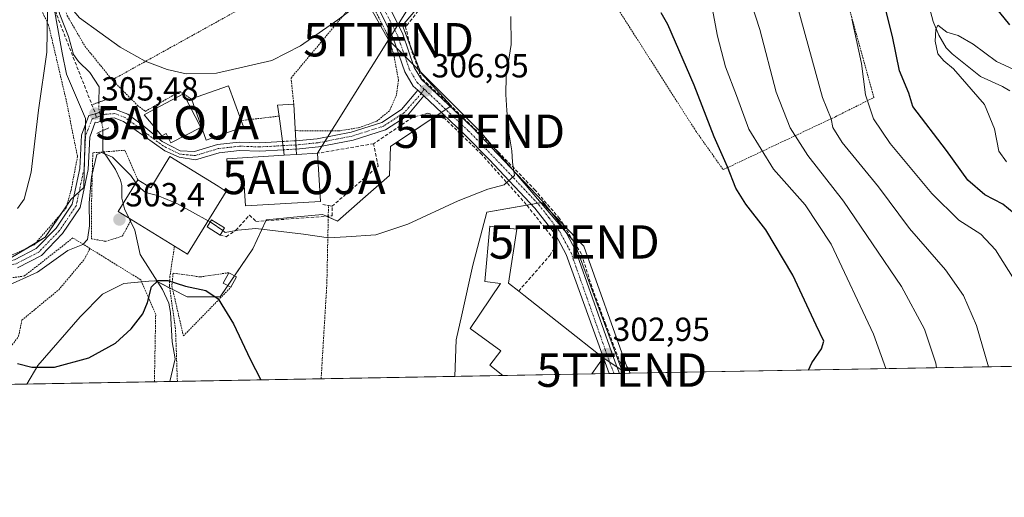
# Model space of a CAD drawing. Units: metres. Extents: x 620156 to 623583, y 4782703 to 4785077.
# Drawn here: x 622090 to 622385, y 4782703 to 4782846 of the extents above; entities that cross this region are included whole.
import ezdxf
from ezdxf.enums import TextEntityAlignment as Align

# ---------------------------------------------------------------- set-up
doc = ezdxf.new("R2010")
doc.units = ezdxf.units.M
doc.header["$MEASUREMENT"] = 0
for name, pattern in [('TRAZO_Y_PUNTO', [1, 0.5, -0.25, 0, -0.25]), ('TRAZOS', [0.75, 0.5, -0.25]), ('TRAZOS2', [0.375, 0.25, -0.125]), ('TRAZOSX2', [1.5, 1, -0.5])]:
    doc.linetypes.add(name, pattern=pattern)
doc.layers.get('0').update_dxf_attribs({"lineweight": 5})
for name, color, linetype, lineweight in [('Alambrada', 19, 'TRAZOS', 0), ('Alojamiento puntual', 7, 'Continuous', 0), ('Carretera de calzada única', 19, 'Continuous', 13), ('Carretera de calzada única Cxs', 19, 'Continuous', 13), ('Carretera de calzada única eje', 19, 'TRAZO_Y_PUNTO', 0), ('Carátula', 7, 'Continuous', 5), ('Comarca CxS', 133, 'Continuous', 0), ('Comunidad Autónoma CxS', 142, 'Continuous', 0), ('Corriente natural lineal', 142, 'Continuous', 13), ('Corriente natural lineal oculto', 19, 'TRAZO_Y_PUNTO', 13), ('Curva de nivel maestra', 36, 'Continuous', 30), ('Curva de nivel normal', 36, 'Continuous', 0), ('Edificación', 1, 'Continuous', 13), ('Edificación Cxs', 1, 'Continuous', 13), ('Edificación ligera', 1, 'Continuous', 0), ('Edificación ligera Cxs', 1, 'Continuous', 0), ('Municipio CxS', 142, 'Continuous', 0), ('Muro lineal', 1, 'TRAZOSX2', 13), ('Núcleo urbano', 19, 'Continuous', 0), ('Núcleo urbano CxS', 19, 'Continuous', 0), ('Obra de contención lineal', 1, 'TRAZOSX2', 13), ('Pasarela Cxs', 142, 'Continuous', 13), ('Pasarela superficial', 5, 'Continuous', 13), ('Pista pavimentada', 135, 'Continuous', 13), ('Pista pavimentada Cxs', 135, 'Continuous', 0), ('Pista pavimentada eje', 135, 'TRAZO_Y_PUNTO', 0), ('Pista pavimentada oculto', 7, 'TRAZO_Y_PUNTO', 0), ('Pista pavimentada oculto Cxs', 135, 'TRAZO_Y_PUNTO', 0), ('Prado', 92, 'Continuous', 0), ('Prado CxS', 92, 'Continuous', 0), ('Provincia CxS', 1, 'Continuous', 0), ('Puente lineal', 2, 'TRAZOS2', 0), ('Punto de cota en terreno', 7, 'Continuous', 0), ('Rótulo de punto de cota en terreno', 19, 'Continuous', 0), ('Senda', 19, 'TRAZOSX2', 0), ('Tendido', 6, 'Continuous', 0), ('Torre de tendido puntual', 7, 'Continuous', 0)]:
    doc.layers.add(name, color=color, linetype=linetype, lineweight=lineweight)
doc.styles.add('Arial', font='txt', dxfattribs={"height": 0.2})

# ---------------------------------------------------------------- blocks, each defined once
blk = doc.blocks.new('*U151')
at = {"layer": 'Prado CxS', "color": 92, "linetype": 'Continuous', "lineweight": 0}
for points in [[(622415.31, 4782742.27, 276.21), (622272.75, 4782739.71, 302.93), (622272.36, 4782740.73, 302.98), (622272.13, 4782741.2, 303.01), (622271.82, 4782741.62, 303.04), (622271.78, 4782741.66, 303.04), (622258.88, 4782777.78, 304.31), (622249.78, 4782787.29, 304.56), (622246.29, 4782790.94, 304.62), (622229.7, 4782788.01, 304.58), (622225.53, 4782772.09, 303.88), (622222.26, 4782757.25, 302.71), (622220.6, 4782749.73, 302.36), (622220.14, 4782738.77, 300.7), (622091.76, 4782736.47, 298.9), (622095.07, 4782741.99, 300.05), (622107.78, 4782756.59, 302.04), (622114.48, 4782763.47, 302.27), (622120.84, 4782766.66, 301.54), (622128.34, 4782767.3, 300.34), (622130.2, 4782767.46, 300.01), (622130.25, 4782767.47, 300), (622130.3, 4782767.47, 299.99), (622131.05, 4782767.09, 299.79), (622139.87, 4782762.61, 298.65), (622149.73, 4782762.61, 300.02), (622159.58, 4782777.02, 304.11), (622163.51, 4782785.47, 305.54), (622163.64, 4782785.74, 305.6), (622171.73, 4782786.51, 305.81), (622180.48, 4782787.34, 306.32), (622180.96, 4782787.13, 306.28), (622184.97, 4782785.35, 305.52), (622192.57, 4782792.02, 305.89), (622200.51, 4782799, 306.26), (622200.89, 4782807.71, 306.76), (622219.05, 4782819.95, 306.02), (622209.97, 4782829.84, 306.94), (622204.42, 4782844.01, 308.36), (622215.59, 4782857.24, 307.91)], [(622079.53, 4782864.78, 317.18), (622091.99, 4782861.85, 312.84), (622098.12, 4782860.41, 311.5), (622099.01, 4782855.09, 310.38), (622100.69, 4782845.16, 308.77), (622102.43, 4782835.85, 307.86), (622103.64, 4782829.36, 307.28), (622109.43, 4782816.14, 305.68), (622108.84, 4782795.43, 305.64), (622105.03, 4782791.81, 306.71), (622097.3, 4782780.48, 307.4), (622086.99, 4782774.29, 307.51)]]:
    blk.add_polyline3d(points, dxfattribs=at)
blk = doc.blocks.new('*U174')
at = {"layer": 'Curva de nivel normal', "color": 36, "linetype": 'Continuous', "lineweight": 0}
blk.add_polyline3d([(622385.56, 4782803.1, 270), (622383.33, 4782806.36, 270), (622382, 4782812.97, 270), (622379.01, 4782820.31, 270), (622369.75, 4782830.99, 270), (622366.78, 4782833.45, 270), (622365.03, 4782835.55, 270), (622364.26, 4782839.32, 270), (622364.42, 4782842.85, 270), (622365.06, 4782844.15, 270), (622367.75, 4782842.05, 270), (622371.11, 4782841.04, 270), (622375.59, 4782838.43, 270), (622382.57, 4782833.17, 270), (622390.2, 4782829.68, 270)], dxfattribs=at)
blk = doc.blocks.new('*U178')
at = {"layer": 'Curva de nivel normal', "color": 36, "linetype": 'Continuous', "lineweight": 0}
blk.add_polyline3d([(622308.04, 4782854.04, 290), (622311.64, 4782842.79, 290), (622316.55, 4782824.04, 290), (622320.68, 4782813.35, 290), (622326.01, 4782805.02, 290), (622336.74, 4782791.35, 290), (622354.12, 4782765.68, 290), (622360.99, 4782752.91, 290), (622364.37, 4782742.7, 290), (622364.62, 4782741.36, 290)], dxfattribs=at)
blk = doc.blocks.new('*U227')
at = {"layer": 'Curva de nivel maestra', "color": 36, "linetype": 'Continuous', "lineweight": 30}
for points in [[(622326.22, 4782740.67, 300), (622327.18, 4782742.8, 300), (622330.1, 4782747.02, 300), (622330.84, 4782749.35, 300), (622328.56, 4782754.12, 300), (622321.54, 4782769.15, 300), (622313.42, 4782782.7, 300), (622307.38, 4782790.42, 300), (622304.44, 4782795.2, 300), (622301.92, 4782801.58, 300), (622297.9, 4782810.61, 300), (622291.95, 4782826.06, 300), (622284.01, 4782844.29, 300), (622282.01, 4782847.79, 300)], [(622089.01, 4782742.65, 300), (622093.27, 4782741.49, 300), (622100.04, 4782741.57, 300), (622110.37, 4782744.32, 300), (622118.37, 4782748.72, 300), (622123.04, 4782753.03, 300), (622126.54, 4782757.58, 300), (622128.02, 4782760.96, 300), (622129.2, 4782765.59, 300), (622131.14, 4782767.53, 300), (622134.1, 4782767.52, 300), (622139.34, 4782765.84, 300), (622145.48, 4782764.5, 300), (622149.14, 4782761.99, 300), (622153.8, 4782754.54, 300), (622158.73, 4782743.9, 300), (622162.01, 4782737.73, 300)]]:
    blk.add_polyline3d(points, dxfattribs=at)
blk = doc.blocks.new('5PATER')
at = {"layer": 'Carátula', "linetype": 'Continuous', "lineweight": 5}
h = blk.add_hatch(color=250, dxfattribs=at)
edge = h.paths.add_edge_path()
edge.add_ellipse((0, 0.01), major_axis=(-1.33, -1.34), ratio=0.999422, start_angle=0, end_angle=360)
blk = doc.blocks.new('*U238')
at = {"layer": 'Alambrada', "color": 19, "linetype": 'TRAZOS', "lineweight": 0}
for points in [[(622078.47, 4782736.23, 301.73), (622089.33, 4782750.8, 301), (622090.29, 4782755.61, 301.14), (622101.35, 4782764.75, 304.3), (622109.05, 4782773.89, 304.4), (622110.72, 4782777.13, 304.68)], [(622003.72, 4782753.2, 299.7), (622008.05, 4782747.43, 298.78), (622015.63, 4782735.1, 298.68)]]:
    blk.add_polyline3d(points, dxfattribs=at)
blk = doc.blocks.new('5TTEND')
blk.add_text('5TTEND', height=10).set_placement((0, 0), align=Align.MIDDLE_CENTER)
blk = doc.blocks.new('5ALOJA')
blk.add_text('5ALOJA', height=10).set_placement((0, 0), align=Align.MIDDLE_CENTER)

msp = doc.modelspace()

# ---------------------------------------------------------------- linework, layer by layer
at = {"layer": 'Alambrada', "color": 19, "linetype": 'TRAZOS', "lineweight": 0}
for points in [[(622226.74, 4782917.37, 315.51), (622246.27, 4782884.93, 304.35), (622261.18, 4782861.36, 302.5), (622292.45, 4782812.31, 302.66), (622300.63, 4782800.77, 302.78), (622334.29, 4782816.64, 286.44), (622345.84, 4782822.41, 281.69), (622336.69, 4782855.6, 280.08), (622324.19, 4782878.69, 282.35), (622308.79, 4782895.04, 284.62)], [(622130.82, 4782894.89, 319.8), (622133.74, 4782890.7, 322.19), (622141.91, 4782876.27, 314.66), (622120.75, 4782865.21, 314.45), (622107.77, 4782860.88, 312.95), (622099.11, 4782861.36, 312.56), (622103.92, 4782846.93, 309.6), (622109.21, 4782837.79, 310.12), (622117.39, 4782827.69, 307.62)], [(622079.96, 4782867.72, 319.14), (622093.03, 4782855.2, 312.16), (622098.32, 4782844.14, 310.62), (622103.61, 4782821.53, 308.1), (622106.98, 4782804.7, 306.55), (622105.06, 4782794.6, 307.33), (622103.61, 4782789.31, 307.03), (622093.99, 4782778.24, 308.26), (622086.78, 4782774.88, 308.08), (622079.09, 4782773.43, 308.22)], [(622184.24, 4782866.17, 312.38), (622157.31, 4782849.82, 312.72), (622117.39, 4782827.69, 307.62)], [(622184.24, 4782866.17, 312.38), (622189.76, 4782859.25, 311.18), (622193.78, 4782853.43, 310.56), (622196.53, 4782848.03, 309.73), (622199.81, 4782841.47, 309.62), (622201.29, 4782837.13, 308.93), (622201.94, 4782834.73, 308.98), (622203.27, 4782827.59, 309.03), (622202.64, 4782823.21, 308.68), (622200.55, 4782818.4, 307.51), (622196.74, 4782815.33, 308.01), (622191.66, 4782813.42, 308.13), (622185.31, 4782812.37, 308.6), (622172.28, 4782812.47, 314.5)], [(622171.85, 4782820.41, 309.16), (622171.02, 4782828.24, 309.45), (622188.38, 4782848.98, 310.09), (622193.78, 4782853.43, 310.56)], [(622117.39, 4782827.69, 307.62), (622125.01, 4782820.05, 307.41), (622127.32, 4782818.26, 309.63), (622137.64, 4782824.19, 314.13), (622141.21, 4782821.96, 310.1)], [(622167.44, 4782816.82, 309.76), (622156.07, 4782815.5, 310.15)], [(622125.07, 4782797.71, 306.78), (622121.2, 4782806.59, 305.89), (622111.58, 4782805.82, 305.65), (622111.2, 4782790.81, 304.84), (622111.2, 4782780.04, 304.44), (622115.43, 4782779.27, 303.59), (622120.43, 4782780.81, 303.2), (622123.12, 4782785.81, 307.27)], [(622180.05, 4782738.05, 300.56), (622181.78, 4782766.69, 303.8), (622182.26, 4782790.01, 307.09)], [(622110.72, 4782777.13, 304.68), (622105.6, 4782780.29, 305.64), (622091.05, 4782768.88, 305.74), (622074.68, 4782766.6, 306.53), (622053.32, 4782767.71, 307.17), (622022.78, 4782771.56, 304.89), (622009.03, 4782772.55, 310.4), (622003.53, 4782769.83, 311.51), (621981.11, 4782772.44, 304.87), (621977.27, 4782768.59, 306.98), (621994.58, 4782763.78, 302.26), (622003.72, 4782753.2, 299.7)], [(622130.05, 4782737.16, 297.3), (622130.44, 4782757.31, 299.34), (622125.94, 4782767.74, 301.11), (622110.72, 4782777.13, 304.68)], [(622136.06, 4782777.84, 307.23), (622134.71, 4782768.8, 300.8), (622134.54, 4782766.13, 299.26), (622136.4, 4782752.6, 303.47), (622136.94, 4782737.28, 303.25)], [(622152.39, 4782769.87, 302.38), (622143.76, 4782768.6, 302.2), (622135.67, 4782769.75, 301.74), (622135.29, 4782765.9, 299.37), (622138.75, 4782750.9, 304.08), (622152.99, 4782765.52, 301.63)]]:
    msp.add_polyline3d(points, dxfattribs=at)
at = {"layer": 'Carretera de calzada única', "color": 19, "linetype": 'Continuous', "lineweight": 13}
for points in [[(622209.03, 4782824.58, 307.1), (622207.68, 4782825.84, 307.25), (622205.13, 4782830.13, 307.88), (622201.64, 4782840.17, 308.65), (622197.42, 4782848.8, 309.45), (622193.83, 4782854.95, 310.01), (622190.9, 4782859.01, 310.51), (622185.31, 4782866.29, 311.62), (622182.67, 4782870.45, 312.18), (622178.01, 4782879.94, 313.28), (622173.28, 4782894.18, 315.42), (622170.05, 4782901.99, 316.5)], [(622175.3, 4782897.48, 315.5), (622176.21, 4782895.27, 315.13), (622180.91, 4782881.12, 313.13), (622185.39, 4782871.98, 312.04), (622187.87, 4782868.09, 311.44), (622193.4, 4782860.87, 310.39), (622196.44, 4782856.66, 309.71), (622200.17, 4782850.27, 309.14), (622204.53, 4782841.38, 308.23), (622207.97, 4782831.45, 307.44), (622210.14, 4782827.82, 306.9), (622216.47, 4782821.9, 306.23), (622225.38, 4782813.47, 305.59), (622246.55, 4782791.25, 304.63), (622252.93, 4782783.03, 304.34), (622256.38, 4782776.62, 304.25), (622268.25, 4782743.02, 302.96), (622269.56, 4782739.66, 302.9)], [(622209.03, 4782824.58, 307.1), (622210.08, 4782823.6, 307.04), (622210.86, 4782822.87, 306.98)], [(622266.43, 4782739.6, 302.8), (622265.6, 4782741.85, 302.85), (622253.52, 4782775.36, 304.11), (622250.31, 4782781.33, 304.4), (622244.17, 4782789.22, 304.64), (622230.46, 4782803.82, 305.4), (622223.19, 4782811.24, 305.87), (622214.33, 4782819.63, 306.57), (622210.86, 4782822.87, 306.98)], [(622269.56, 4782739.66, 302.9), (622266.43, 4782739.6, 302.8)]]:
    msp.add_polyline3d(points, dxfattribs=at)
at = {"layer": 'Carretera de calzada única Cxs', "color": 19, "linetype": 'Continuous', "lineweight": 13}
msp.add_polyline3d([(622200.17, 4782850.27, 309.14), (622204.53, 4782841.38, 308.23), (622207.97, 4782831.45, 307.44), (622210.14, 4782827.82, 306.9), (622216.47, 4782821.9, 306.23), (622225.38, 4782813.47, 305.59), (622246.55, 4782791.25, 304.63), (622252.93, 4782783.03, 304.34), (622256.38, 4782776.62, 304.25), (622268.25, 4782743.02, 302.96), (622269.56, 4782739.66, 302.9), (622266.43, 4782739.6, 302.8), (622265.6, 4782741.85, 302.85), (622253.52, 4782775.36, 304.11), (622250.31, 4782781.33, 304.4), (622244.17, 4782789.22, 304.64), (622230.46, 4782803.82, 305.4), (622223.19, 4782811.24, 305.87), (622214.33, 4782819.63, 306.57), (622210.86, 4782822.87, 306.98), (622210.08, 4782823.6, 307.04), (622209.03, 4782824.58, 307.1), (622207.68, 4782825.84, 307.25), (622205.13, 4782830.13, 307.88), (622201.64, 4782840.17, 308.65), (622197.42, 4782848.8, 309.45)], dxfattribs=at)
at = {"layer": 'Carretera de calzada única eje', "color": 19, "linetype": 'TRAZO_Y_PUNTO', "lineweight": 0}
for points in [[(622173.5, 4782897.72, 315.75), (622173.72, 4782897.2, 315.67), (622179.46, 4782880.53, 313.2), (622184.03, 4782871.21, 312.09), (622186.59, 4782867.19, 311.51), (622195.13, 4782855.8, 309.86), (622197, 4782852.61, 309.56), (622203.08, 4782840.77, 308.45), (622206.55, 4782830.79, 307.71), (622208.91, 4782826.83, 307.1), (622210.95, 4782824.92, 306.92)], [(622210.95, 4782824.92, 306.92), (622211.41, 4782824.48, 306.91), (622212.23, 4782823.72, 306.83), (622215.4, 4782820.76, 306.42), (622219.83, 4782816.57, 306.01), (622224.28, 4782812.35, 305.75), (622227.92, 4782808.64, 305.57), (622238.5, 4782797.53, 304.92), (622245.36, 4782790.23, 304.62), (622248.43, 4782786.29, 304.58), (622251.62, 4782782.18, 304.27), (622253.34, 4782778.97, 304.31), (622254.95, 4782775.99, 304.17), (622266.78, 4782742.48, 302.89), (622267.24, 4782741.3, 302.87), (622267.87, 4782739.66, 302.85), (622267.89, 4782739.63, 302.85)]]:
    msp.add_polyline3d(points, dxfattribs=at)
at = {"layer": 'Comarca CxS', "color": 133, "linetype": 'Continuous', "lineweight": 0}
msp.add_polyline3d([(623583.12, 4782763.2, 317.87), (620197.14, 4782702.51, 563.73), (620156.22, 4785016.14, 690.7), (623541.08, 4785076.81, 358.78), (623583.12, 4782763.2, 317.87)], close=True, dxfattribs=at)
msp.add_polyline3d([(623583.12, 4782763.2, 317.87), (620197.14, 4782702.51, 563.73), (620156.22, 4785016.14, 690.7), (623541.08, 4785076.81, 358.78), (623583.12, 4782763.2, 317.87)], close=True, dxfattribs=at)
at = {"layer": 'Comunidad Autónoma CxS', "color": 142, "linetype": 'Continuous', "lineweight": 0}
msp.add_polyline3d([(623583.12, 4782763.2, 317.87), (620197.14, 4782702.51, 563.73), (620156.22, 4785016.14, 690.7), (623541.08, 4785076.81, 358.78), (623583.12, 4782763.2, 317.87)], close=True, dxfattribs=at)
msp.add_polyline3d([(623583.12, 4782763.2, 317.87), (620197.14, 4782702.51, 563.73), (620156.22, 4785016.14, 690.7), (623541.08, 4785076.81, 358.78), (623583.12, 4782763.2, 317.87)], close=True, dxfattribs=at)
at = {"layer": 'Corriente natural lineal', "color": 142, "linetype": 'Continuous', "lineweight": 13}
for points in [[(622059.89, 4782924.4, 321.94), (622067.68, 4782918.24, 320.89), (622071.77, 4782913.53, 320.23), (622072.42, 4782911.76, 319.83), (622072.74, 4782908.1, 319.18), (622078.18, 4782900.7, 318.37), (622079.97, 4782894.48, 316.96), (622085.7, 4782881.29, 315.32), (622088.75, 4782876.23, 314.46), (622091.94, 4782868.44, 313.25), (622096.32, 4782860.72, 311.46), (622097.7, 4782857.29, 310.65), (622100.25, 4782852.69, 309.75), (622101.66, 4782847.27, 308.45), (622104.32, 4782840.7, 308.15), (622105.81, 4782835.34, 307.32), (622107.25, 4782833.2, 307.15), (622110.7, 4782829.88, 305.87), (622113.47, 4782825.65, 305.65), (622113.43, 4782821.01, 305.59)], [(622358.37, 4782864.74, 272.33), (622363.58, 4782845.22, 270.51), (622365.33, 4782841.12, 269.96), (622367.53, 4782837.32, 269.47), (622369.28, 4782835.5, 269.45), (622377.81, 4782828.66, 268.86), (622384.39, 4782825.72, 268.56), (622386.63, 4782824.4, 268.08)], [(622114.6, 4782812.48, 305.3), (622114.61, 4782806.37, 305.04), (622118.4, 4782800.77, 304.62), (622119.86, 4782797.63, 304.18), (622120.25, 4782796.04, 304.08), (622120.3, 4782792.25, 303.85), (622121.13, 4782789.02, 303.62), (622124.16, 4782782.67, 302.96), (622125.78, 4782775.33, 301.77), (622132.52, 4782764.8, 299.24), (622134.39, 4782760.74, 298.32), (622134.91, 4782757.95, 297.82), (622135.33, 4782749.12, 296.86), (622136.23, 4782744, 295.86), (622134.71, 4782737.24, 295.67)]]:
    msp.add_polyline3d(points, dxfattribs=at)
at = {"layer": 'Corriente natural lineal oculto', "color": 19, "linetype": 'TRAZO_Y_PUNTO', "lineweight": 13}
msp.add_polyline3d([(622113.43, 4782821.01, 305.59), (622113.41, 4782819.08, 305.54), (622114.6, 4782812.93, 305.32), (622114.6, 4782812.48, 305.3)], dxfattribs=at)
at = {"layer": 'Curva de nivel maestra', "color": 36, "linetype": 'Continuous', "lineweight": 30}
msp.add_polyline3d([(622387.93, 4782787.67, 275), (622384.46, 4782790.42, 275), (622379.09, 4782793.22, 275), (622374, 4782797.63, 275), (622367.58, 4782806.49, 275), (622357.52, 4782819.67, 275), (622356.36, 4782823.7, 275), (622353.52, 4782830.42, 275), (622351.42, 4782840.69, 275), (622347.82, 4782855.08, 275), (622344.73, 4782874.34, 275), (622342.67, 4782884.56, 275), (622341.15, 4782888.71, 275), (622341.36, 4782890.42, 275), (622343.31, 4782890.8, 275), (622346.54, 4782888.58, 275), (622350.82, 4782885.38, 275), (622356.17, 4782879.54, 275), (622366.65, 4782869.43, 275), (622373.5, 4782861.41, 275), (622380.48, 4782851.6, 275), (622386.54, 4782844.17, 275)], dxfattribs=at)
at = {"layer": 'Curva de nivel normal', "color": 36, "linetype": 'Continuous', "lineweight": 0}
for points in [[(622196.73, 4782858.17, 310), (622195.05, 4782855.95, 310), (622192.38, 4782851.19, 310), (622185.05, 4782845.66, 310), (622173.84, 4782837.89, 310), (622165.22, 4782833.52, 310), (622148.72, 4782829.7, 310), (622139.58, 4782829.52, 310), (622133.85, 4782830.83, 310), (622127.29, 4782833.27, 310), (622119.82, 4782837.46, 310), (622107.56, 4782846.33, 310), (622103.06, 4782851.69, 310), (622101.04, 4782853.65, 310), (622099.14, 4782852.74, 310), (622098.02, 4782848.28, 310), (622097.76, 4782836.05, 310), (622095.33, 4782818.58, 310), (622093.08, 4782800.02, 310), (622090.97, 4782791.95, 310), (622089.02, 4782789.12, 310)], [(622236.91, 4782846.68, 305), (622237.04, 4782838.35, 305), (622235.56, 4782828.85, 305), (622235.42, 4782823.35, 305), (622235.72, 4782818.52, 305), (622236.32, 4782811.78, 305), (622237.27, 4782806.4, 305), (622237.43, 4782802.97, 305), (622238.04, 4782799.02, 305), (622234.97, 4782796.19, 305), (622230.08, 4782794.94, 305), (622221.13, 4782791.46, 305), (622206.01, 4782784.46, 305), (622196.43, 4782781.24, 305), (622187.61, 4782780.58, 305), (622182.31, 4782780.28, 305), (622174.74, 4782781.45, 305), (622160.49, 4782783.13, 305), (622155.06, 4782782.66, 305), (622151.3, 4782781.95, 305), (622150.55, 4782782.48, 305)], [(622349.38, 4782741.09, 295), (622345.74, 4782751.47, 295), (622332.97, 4782778.4, 295), (622325.21, 4782790.22, 295), (622315.68, 4782800.92, 295), (622308.34, 4782812.91, 295), (622304.64, 4782823.02, 295), (622301.29, 4782831.63, 295), (622298.93, 4782840.82, 295), (622297.28, 4782849.3, 295)], [(622380.16, 4782741.64, 285), (622376.65, 4782754.01, 285), (622372.69, 4782763, 285), (622367.31, 4782770.68, 285), (622356.48, 4782783.11, 285), (622347.2, 4782795.66, 285), (622336.36, 4782808.92, 285), (622333.48, 4782813.42, 285), (622333, 4782815.97, 285), (622330.41, 4782822.39, 285), (622322.98, 4782849.35, 285)], [(622388.36, 4782766.99, 280), (622382.35, 4782776.71, 280), (622377.94, 4782781.47, 280), (622371.3, 4782785.66, 280), (622363.18, 4782793.6, 280), (622350.68, 4782808.66, 280), (622345.76, 4782815.97, 280), (622343.28, 4782823.16, 280), (622342.12, 4782832.64, 280), (622339.21, 4782846.02, 280)], [(622124.52, 4782796.82, 305), (622122.98, 4782799.06, 305), (622117.46, 4782804.54, 305), (622114.17, 4782805.94, 305), (622112.78, 4782805.35, 305), (622111.16, 4782798.63, 305), (622110.44, 4782790.78, 305), (622110.63, 4782783.88, 305), (622110.02, 4782779.81, 305), (622108.54, 4782778.29, 305), (622104.04, 4782776.55, 305), (622094.98, 4782770.04, 305), (622085.32, 4782765.62, 305)], [(622146.19, 4782785.43, 305), (622136.78, 4782790.58, 305), (622130.99, 4782793.01, 305), (622127.36, 4782793.9, 305), (622125.19, 4782795.84, 305), (622124.52, 4782796.82, 305)], [(622146.82, 4782785.09, 305), (622146.19, 4782785.43, 305)], [(622150.55, 4782782.48, 305), (622147.07, 4782784.95, 305), (622146.82, 4782785.09, 305)]]:
    msp.add_polyline3d(points, dxfattribs=at)
at = {"layer": 'Edificación', "color": 1, "linetype": 'Continuous', "lineweight": 13}
for points in [[(622143.96, 4782813.41, 314.51), (622135.01, 4782808.82, 310.09), (622133.58, 4782811.61, 313.86), (622132.27, 4782810.91, 308.81), (622126.97, 4782817.17, 308.97), (622129.86, 4782818.85, 314.31), (622138.8, 4782823.46, 312.69), (622143.96, 4782813.41, 314.51)], [(622141.21, 4782821.96, 310.1), (622152.32, 4782825.94, 310.15), (622156.07, 4782815.5, 310.15)], [(622156.76, 4782813.6, 308.71), (622145.62, 4782809.61, 309.29), (622141.21, 4782821.96, 310.1)], [(622156.07, 4782815.5, 310.15), (622156.76, 4782813.6, 308.71)], [(622178.96, 4782805.68, 314.94), (622179.83, 4782791.27, 312.22), (622157.36, 4782789.91, 309.55), (622156.81, 4782798.97, 309.75), (622152.12, 4782798.69, 309.78), (622151.81, 4782804.03, 309.49), (622168.97, 4782805.07, 315.4)], [(622172.68, 4782805.3, 315.3), (622178.96, 4782805.68, 314.94)], [(622125.07, 4782797.71, 306.78), (622128.94, 4782795.33, 310.05), (622134.71, 4782804.73, 309.47), (622149.22, 4782795.8, 309.61)], [(622172.68, 4782805.3, 315.3), (622168.97, 4782805.07, 315.4)], [(622123.12, 4782785.81, 307.27), (622119.23, 4782788.21, 306.12), (622125.07, 4782797.71, 306.78)], [(622149.22, 4782795.8, 309.61), (622151.57, 4782794.17, 309.4), (622140.02, 4782775.41, 306), (622136.06, 4782777.84, 307.23)], [(622136.06, 4782777.84, 307.23), (622123.12, 4782785.81, 307.27)], [(622234.57, 4782739.03, 309.15), (622230.64, 4782742.09, 309.09), (622233.94, 4782746.43, 311.4), (622224.8, 4782753.09, 307.72), (622233.8, 4782766.63, 310.12), (622229.12, 4782767.24, 307.53), (622230.66, 4782783.84, 306.64), (622238.76, 4782782.89, 308.23), (622236.28, 4782766.75, 309.45), (622239.31, 4782764.35, 309.12)], [(622239.31, 4782764.35, 309.12), (622240.85, 4782763.14, 308.21), (622264.64, 4782744.38, 309.33), (622261.26, 4782739.51, 312.51), (622261.26, 4782739.51, 312.5)], [(622261.26, 4782739.51, 312.5), (622234.57, 4782739.03, 309.15)], [(622261.26, 4782739.51, 312.5), (622234.57, 4782739.03, 309.15)]]:
    msp.add_polyline3d(points, dxfattribs=at)
at = {"layer": 'Edificación Cxs', "color": 1, "linetype": 'Continuous', "lineweight": 13}
for points in [[(622143.96, 4782813.41, 314.51), (622135.01, 4782808.82, 310.1), (622133.58, 4782811.61, 313.86), (622132.27, 4782810.91, 308.81), (622126.97, 4782817.17, 308.97), (622129.86, 4782818.85, 314.31), (622138.8, 4782823.46, 312.69), (622143.96, 4782813.41, 314.51)], [(622156.76, 4782813.6, 308.71), (622145.62, 4782809.61, 309.29), (622141.21, 4782821.96, 310.1), (622152.32, 4782825.94, 310.15), (622156.07, 4782815.5, 310.15), (622156.76, 4782813.6, 308.71)], [(622168.97, 4782805.07, 315.4), (622172.68, 4782805.3, 315.3), (622178.96, 4782805.68, 314.94), (622179.83, 4782791.27, 312.22), (622157.36, 4782789.91, 309.55), (622156.81, 4782798.97, 309.75), (622152.12, 4782798.69, 309.78), (622151.81, 4782804.03, 309.49), (622168.97, 4782805.07, 315.4)], [(622149.22, 4782795.8, 309.61), (622151.57, 4782794.17, 309.4), (622140.02, 4782775.41, 306), (622136.06, 4782777.84, 307.23), (622123.12, 4782785.81, 307.27), (622119.23, 4782788.21, 306.12), (622125.07, 4782797.71, 306.78), (622128.94, 4782795.33, 310.05), (622134.71, 4782804.73, 309.47), (622149.22, 4782795.8, 309.61)], [(622261.26, 4782739.51, 312.5), (622234.57, 4782739.03, 309.15), (622230.64, 4782742.09, 309.09), (622233.94, 4782746.43, 311.4), (622224.8, 4782753.09, 307.72), (622233.8, 4782766.63, 310.12), (622229.12, 4782767.24, 307.53), (622230.66, 4782783.84, 306.64), (622238.76, 4782782.89, 308.23), (622236.28, 4782766.75, 309.45), (622239.31, 4782764.35, 309.12), (622240.85, 4782763.14, 308.21), (622264.64, 4782744.38, 309.33), (622261.26, 4782739.51, 312.51), (622261.26, 4782739.51, 312.5)]]:
    msp.add_polyline3d(points, close=True, dxfattribs=at)
at = {"layer": 'Edificación ligera', "color": 1, "linetype": 'Continuous', "lineweight": 0}
for points in [[(622149.73, 4782781.17, 306.38), (622145.88, 4782783.58, 309.26), (622147.22, 4782785.72, 308.45), (622151.07, 4782783.31, 306.36)], [(622151.07, 4782783.31, 306.36), (622149.73, 4782781.17, 306.38)], [(622152.99, 4782765.52, 301.63), (622150.71, 4782766.74, 301.47), (622152.39, 4782769.87, 302.38)], [(622152.39, 4782769.87, 302.38), (622154.67, 4782768.64, 302.42)], [(622154.67, 4782768.64, 302.42), (622152.99, 4782765.52, 301.63)]]:
    msp.add_polyline3d(points, dxfattribs=at)
at = {"layer": 'Edificación ligera Cxs', "color": 1, "linetype": 'Continuous', "lineweight": 0}
for points in [[(622151.07, 4782783.31, 306.36), (622149.73, 4782781.17, 306.38), (622145.88, 4782783.58, 309.26), (622147.22, 4782785.72, 308.45), (622151.07, 4782783.31, 306.36)], [(622154.67, 4782768.64, 302.42), (622152.99, 4782765.52, 301.63), (622150.71, 4782766.74, 301.47), (622152.39, 4782769.87, 302.38), (622154.67, 4782768.64, 302.42)]]:
    msp.add_polyline3d(points, close=True, dxfattribs=at)
at = {"layer": 'Municipio CxS', "color": 142, "linetype": 'Continuous', "lineweight": 0}
msp.add_polyline3d([(623583.12, 4782763.2, 317.87), (620197.14, 4782702.51, 563.73), (620156.22, 4785016.14, 690.7), (623541.08, 4785076.81, 358.78), (623583.12, 4782763.2, 317.87)], close=True, dxfattribs=at)
msp.add_polyline3d([(623583.12, 4782763.2, 317.87), (620197.14, 4782702.51, 563.73), (620156.22, 4785016.14, 690.7), (623541.08, 4785076.81, 358.78), (623583.12, 4782763.2, 317.87)], close=True, dxfattribs=at)
at = {"layer": 'Muro lineal', "color": 1, "linetype": 'TRAZOSX2', "lineweight": 13}
for points in [[(622221.17, 4782863.72, 308.28), (622205.4, 4782843.56, 309.06)], [(622270.95, 4782739.68, 303.39), (622265.43, 4782754.37, 304.32), (622261.2, 4782765.69, 305.84), (622258.13, 4782775.43, 305.56), (622251.56, 4782786.12, 305.03), (622244.26, 4782794.59, 305.18), (622233.15, 4782806.12, 306.23), (622218.86, 4782820.09, 307.24), (622210.18, 4782828.13, 308.17), (622207.01, 4782836.92, 308.54), (622205.4, 4782843.56, 309.06)], [(622248.64, 4782775.04, 305.33), (622250.85, 4782778.65, 304.69), (622241.57, 4782790.35, 306.26), (622228.25, 4782805.27, 306.29), (622217.26, 4782816.01, 306.49), (622212.1, 4782817.67, 307.5), (622207.53, 4782816.48, 309.41), (622195.8, 4782808.54, 307.81)], [(622183.33, 4782789.81, 307.49), (622197.12, 4782801.79, 307.26), (622195.8, 4782808.54, 307.81), (622178.96, 4782805.68, 314.94)], [(622149.73, 4782781.17, 306.38), (622151.59, 4782780.67, 305.52), (622154.47, 4782782.59, 305.33), (622158.56, 4782787.16, 306.31), (622160.48, 4782785.24, 305.93), (622183.33, 4782786.92, 306.58), (622183.33, 4782789.81, 307.49)], [(622180.54, 4782790.34, 308.47), (622182.26, 4782790.01, 307.09), (622183.33, 4782789.81, 307.49)]]:
    msp.add_polyline3d(points, dxfattribs=at)
at = {"layer": 'Núcleo urbano', "color": 19, "linetype": 'Continuous', "lineweight": 0}
for points in [[(622098.12, 4782860.41, 311.5), (622098.61, 4782857.47, 310.71), (622099.01, 4782855.1, 310.38), (622099.06, 4782854.84, 310.33), (622099.98, 4782849.38, 309.34), (622100.69, 4782845.16, 308.77), (622102.43, 4782835.85, 307.86), (622103.64, 4782829.36, 307.28), (622109.43, 4782816.14, 305.68), (622109.38, 4782814.32, 305.69), (622109.1, 4782804.34, 305.91), (622108.84, 4782795.43, 305.64), (622107.48, 4782794.13, 306.05), (622105.88, 4782792.61, 306.5), (622105.03, 4782791.81, 306.71), (622103.8, 4782790.01, 306.94), (622102.29, 4782787.79, 307.14), (622097.3, 4782780.48, 307.4), (622094.44, 4782778.76, 307.53), (622092.13, 4782777.37, 307.62), (622086.99, 4782774.29, 307.51)], [(622091.75, 4782736.47, 298.9), (622095.07, 4782741.99, 300.05), (622107.78, 4782756.59, 302.04), (622114.48, 4782763.47, 302.27), (622120.84, 4782766.66, 301.54), (622126.21, 4782767.12, 300.73), (622128.34, 4782767.3, 300.34), (622130.2, 4782767.46, 300.01), (622130.25, 4782767.47, 300), (622130.3, 4782767.47, 299.99), (622131.05, 4782767.09, 299.79), (622131.06, 4782767.09, 299.79), (622134.66, 4782765.26, 299.27), (622135.54, 4782764.81, 299.07), (622139.87, 4782762.61, 298.65), (622149.73, 4782762.61, 300.02), (622152.06, 4782766.02, 301.18), (622154.07, 4782768.96, 302.15), (622159.58, 4782777.02, 304.11), (622163.51, 4782785.46, 305.53), (622163.51, 4782785.47, 305.54), (622163.64, 4782785.74, 305.6), (622171.72, 4782786.51, 305.81), (622180.48, 4782787.34, 306.32), (622180.96, 4782787.13, 306.28), (622181.7, 4782786.8, 306.19), (622182.19, 4782786.58, 306.07), (622184.97, 4782785.35, 305.52), (622192.57, 4782792.02, 305.89), (622200.51, 4782799, 306.26), (622200.89, 4782807.71, 306.76), (622214.51, 4782816.89, 306.49), (622216.09, 4782817.96, 306.45), (622217.42, 4782818.85, 306.28), (622218.75, 4782819.75, 306.06), (622219.02, 4782819.93, 306.02), (622219.05, 4782819.95, 306.02), (622209.97, 4782829.84, 306.94), (622206.7, 4782838.19, 307.88), (622204.42, 4782844.01, 308.36), (622215.59, 4782857.24, 307.91)], [(622272.75, 4782739.71, 302.93), (622272.36, 4782740.73, 302.98), (622272.13, 4782741.2, 303.01), (622271.82, 4782741.62, 303.04), (622271.78, 4782741.67, 303.04), (622258.88, 4782777.78, 304.31), (622252.75, 4782784.19, 304.38), (622249.78, 4782787.29, 304.56), (622248.94, 4782788.17, 304.57), (622246.29, 4782790.94, 304.62), (622244.92, 4782790.7, 304.65), (622243.09, 4782790.37, 304.71), (622241.74, 4782790.14, 304.75), (622229.7, 4782788.01, 304.58), (622225.53, 4782772.09, 303.88), (622222.26, 4782757.25, 302.71), (622220.6, 4782749.73, 302.36), (622220.14, 4782738.77, 300.7)], [(622272.75, 4782739.71, 302.93), (622270.95, 4782739.68, 302.95), (622269.56, 4782739.66, 302.9), (622267.89, 4782739.63, 302.85), (622266.43, 4782739.6, 302.8), (622261.26, 4782739.51, 302.73), (622234.57, 4782739.03, 301.58), (622220.14, 4782738.77, 300.7)], [(622091.75, 4782736.47, 298.9), (622078.47, 4782736.23, 298.87), (622063.33, 4782735.96, 299.2), (622036.89, 4782735.49, 299.24), (622015.63, 4782735.1, 297.95), (622003.93, 4782734.9, 295.67), (622000.72, 4782734.84, 295.54)]]:
    msp.add_polyline3d(points, dxfattribs=at)
at = {"layer": 'Núcleo urbano CxS', "color": 19, "linetype": 'Continuous', "lineweight": 0}
for points in [[(622215.59, 4782857.24, 307.91), (622204.42, 4782844.01, 308.36), (622209.97, 4782829.84, 306.94), (622219.05, 4782819.95, 306.02), (622200.89, 4782807.71, 306.76), (622200.51, 4782799, 306.26), (622192.57, 4782792.02, 305.89), (622184.97, 4782785.35, 305.52), (622180.96, 4782787.13, 306.28), (622180.48, 4782787.34, 306.32), (622171.72, 4782786.51, 305.81), (622163.64, 4782785.74, 305.6), (622163.51, 4782785.47, 305.54), (622159.58, 4782777.02, 304.11), (622149.73, 4782762.61, 300.02), (622139.87, 4782762.61, 298.65), (622131.05, 4782767.09, 299.79), (622130.3, 4782767.47, 299.99), (622130.25, 4782767.47, 300), (622130.2, 4782767.46, 300.01), (622128.34, 4782767.3, 300.34), (622120.84, 4782766.66, 301.54), (622114.48, 4782763.47, 302.27), (622107.78, 4782756.59, 302.04), (622095.07, 4782741.99, 300.05), (622091.76, 4782736.47, 298.9), (622091.76, 4782736.47, 298.9), (622000.72, 4782734.84, 295.54)], [(622086.99, 4782774.29, 307.51), (622097.3, 4782780.48, 307.4), (622105.03, 4782791.81, 306.71), (622108.84, 4782795.43, 305.64), (622109.43, 4782816.14, 305.68), (622103.64, 4782829.36, 307.28), (622102.43, 4782835.85, 307.86), (622100.69, 4782845.16, 308.77), (622099.01, 4782855.09, 310.38)]]:
    msp.add_polyline3d(points, dxfattribs=at)
msp.add_polyline3d([(622272.75, 4782739.71, 302.93), (622220.14, 4782738.77, 300.7), (622220.6, 4782749.73, 302.36), (622222.26, 4782757.25, 302.71), (622225.53, 4782772.09, 303.88), (622229.7, 4782788.01, 304.58), (622246.29, 4782790.94, 304.62), (622249.78, 4782787.29, 304.56), (622258.88, 4782777.78, 304.31), (622271.78, 4782741.66, 303.04), (622271.82, 4782741.62, 303.04), (622272.13, 4782741.2, 303.01), (622272.36, 4782740.73, 302.98), (622272.75, 4782739.71, 302.93)], close=True, dxfattribs=at)
at = {"layer": 'Obra de contención lineal', "color": 1, "linetype": 'TRAZOSX2', "lineweight": 13}
msp.add_polyline3d([(622239.31, 4782764.35, 309.12), (622248.64, 4782775.04, 305.33)], dxfattribs=at)
at = {"layer": 'Pasarela Cxs', "color": 142, "linetype": 'Continuous', "lineweight": 13}
msp.add_polyline3d([(622172.68, 4782805.3, 315.3), (622168.97, 4782805.07, 315.4), (622168.76, 4782806.8, 312.7), (622168.59, 4782808.05, 308.77), (622168.43, 4782809.29, 308.39), (622167.44, 4782816.82, 309.76), (622167.01, 4782820.08, 309.25), (622171.85, 4782820.41, 309.16), (622172.44, 4782809.44, 313.45), (622172.58, 4782806.94, 313.9), (622172.68, 4782805.3, 315.3)], close=True, dxfattribs=at)
at = {"layer": 'Pasarela superficial', "color": 5, "linetype": 'Continuous', "lineweight": 13}
for points in [[(622167.44, 4782816.82, 309.76), (622167.01, 4782820.08, 309.25), (622171.85, 4782820.41, 309.16)], [(622171.85, 4782820.41, 309.16), (622172.44, 4782809.44, 313.45), (622172.58, 4782806.94, 313.9), (622172.68, 4782805.3, 315.3)], [(622168.97, 4782805.07, 315.4), (622168.76, 4782806.8, 312.7), (622168.59, 4782808.05, 308.77), (622168.43, 4782809.29, 308.39), (622167.44, 4782816.82, 309.76)], [(622172.68, 4782805.3, 315.3), (622168.97, 4782805.07, 315.4)]]:
    msp.add_polyline3d(points, dxfattribs=at)
at = {"layer": 'Pista pavimentada', "color": 135, "linetype": 'Continuous', "lineweight": 13}
for points in [[(622172.44, 4782809.44, 308.34), (622178.91, 4782810.06, 307.89), (622189.06, 4782812.06, 307.87), (622198.23, 4782814.95, 307.53), (622204.18, 4782818.83, 307.28), (622209.03, 4782824.58, 307.1)], [(622209.03, 4782824.58, 307.1), (622210.08, 4782823.6, 307.04), (622210.86, 4782822.87, 306.98)], [(622210.86, 4782822.87, 306.98), (622205.85, 4782816.94, 307.05), (622199.31, 4782812.67, 307.3), (622189.68, 4782809.63, 307.53), (622179.28, 4782807.59, 307.54), (622172.58, 4782806.94, 307.83)], [(622073.5, 4782771.46, 307.03), (622080.77, 4782772.09, 307.49), (622088.14, 4782773.74, 307.33), (622094.63, 4782777.08, 307.19), (622100.54, 4782783.21, 307.09), (622105.41, 4782790.41, 306.56), (622107.69, 4782801.16, 306.37), (622108.16, 4782811.07, 306.08), (622110.38, 4782816.98, 305.6), (622112.34, 4782817.56, 305.5), (622115.17, 4782818.6, 305.52), (622118.38, 4782818.86, 305.59), (622122.06, 4782817.39, 305.65), (622126.93, 4782813.8, 305.75), (622132.34, 4782809.25, 305.95), (622137.81, 4782806.37, 306.27), (622142.09, 4782806.24, 306.57), (622148.93, 4782808.29, 306.8), (622155.52, 4782809.06, 307), (622161.65, 4782808.84, 307.23), (622168.44, 4782809.22, 307.81)], [(622168.77, 4782806.73, 307.63), (622161.69, 4782806.33, 307.22), (622155.61, 4782806.55, 306.95), (622149.44, 4782805.84, 306.77), (622142.42, 4782803.73, 306.48), (622137.52, 4782804.51, 306.24), (622133.22, 4782806.37, 306.03), (622120.83, 4782815.19, 305.48), (622118, 4782816.32, 305.45), (622115.68, 4782816.13, 305.42), (622113.02, 4782814.94, 305.42), (622112.31, 4782814.99, 305.43), (622110.64, 4782810.56, 305.52), (622110.18, 4782800.84, 305.38), (622107.75, 4782789.42, 305.81), (622102.49, 4782781.63, 306.57), (622096.15, 4782775.05, 306.54), (622089, 4782771.37, 306.6)], [(622168.44, 4782809.22, 307.81), (622168.59, 4782808.05, 307.64), (622168.6, 4782807.97, 307.64), (622168.76, 4782806.8, 307.63), (622168.77, 4782806.73, 307.63)], [(622172.58, 4782806.94, 307.83), (622172.51, 4782808.19, 307.91), (622172.44, 4782809.44, 308.34)]]:
    msp.add_polyline3d(points, dxfattribs=at)
at = {"layer": 'Pista pavimentada Cxs', "color": 135, "linetype": 'Continuous', "lineweight": 0}
msp.add_polyline3d([(622210.86, 4782822.87, 306.98), (622205.85, 4782816.94, 307.05), (622199.31, 4782812.67, 307.3), (622189.68, 4782809.63, 307.53), (622179.28, 4782807.59, 307.54), (622172.58, 4782806.94, 307.83), (622172.51, 4782808.19, 307.91), (622172.44, 4782809.44, 308.34), (622178.91, 4782810.06, 307.89), (622189.06, 4782812.06, 307.87), (622198.23, 4782814.95, 307.53), (622204.18, 4782818.83, 307.28), (622209.03, 4782824.58, 307.1), (622210.08, 4782823.6, 307.04), (622210.86, 4782822.87, 306.98)], close=True, dxfattribs=at)
msp.add_polyline3d([(622088.14, 4782773.74, 307.33), (622094.63, 4782777.08, 307.19), (622100.54, 4782783.21, 307.09), (622105.41, 4782790.41, 306.56), (622107.69, 4782801.16, 306.37), (622108.16, 4782811.07, 306.08), (622110.38, 4782816.98, 305.6), (622112.34, 4782817.56, 305.5), (622115.17, 4782818.6, 305.52), (622118.38, 4782818.86, 305.59), (622122.06, 4782817.39, 305.65), (622126.93, 4782813.8, 305.75), (622132.34, 4782809.25, 305.95), (622137.81, 4782806.37, 306.27), (622142.09, 4782806.24, 306.57), (622148.93, 4782808.29, 306.8), (622155.52, 4782809.06, 307), (622161.65, 4782808.84, 307.23), (622168.44, 4782809.22, 307.81), (622168.44, 4782809.22, 307.81), (622168.59, 4782808.05, 307.64), (622168.6, 4782807.97, 307.64), (622168.76, 4782806.8, 307.63), (622168.77, 4782806.73, 307.63), (622161.69, 4782806.33, 307.22), (622155.61, 4782806.55, 306.95), (622149.44, 4782805.84, 306.77), (622142.42, 4782803.73, 306.48), (622137.52, 4782804.51, 306.24), (622133.22, 4782806.37, 306.03), (622120.83, 4782815.19, 305.48), (622118, 4782816.32, 305.45), (622115.68, 4782816.13, 305.42), (622113.02, 4782814.94, 305.42), (622112.31, 4782814.99, 305.43), (622110.64, 4782810.56, 305.52), (622110.18, 4782800.84, 305.38), (622107.75, 4782789.42, 305.81), (622102.49, 4782781.63, 306.57), (622096.15, 4782775.05, 306.54), (622089, 4782771.37, 306.6)], dxfattribs=at)
at = {"layer": 'Pista pavimentada eje', "color": 135, "linetype": 'TRAZO_Y_PUNTO', "lineweight": 0}
for points in [[(622210.95, 4782824.92, 306.92), (622210.08, 4782823.6, 307.04), (622205.02, 4782817.89, 307.18), (622198.77, 4782813.81, 307.39), (622189.37, 4782810.85, 307.69), (622179.1, 4782808.83, 307.64), (622172.51, 4782808.19, 307.91)], [(622168.6, 4782807.97, 307.64), (622161.67, 4782807.59, 307.23), (622155.57, 4782807.81, 306.96), (622149.19, 4782807.07, 306.79), (622142.26, 4782804.99, 306.52), (622137.67, 4782805.44, 306.25), (622132.78, 4782807.81, 305.96), (622121.45, 4782816.29, 305.54), (622118.19, 4782817.59, 305.51), (622115.43, 4782817.37, 305.47), (622112.63, 4782816.42, 305.47)], [(622112.63, 4782816.42, 305.47), (622111.35, 4782815.99, 305.48), (622109.4, 4782810.82, 305.81), (622108.94, 4782801, 305.88), (622106.58, 4782789.92, 306.24), (622101.52, 4782782.42, 306.85), (622095.39, 4782776.07, 306.87), (622088.57, 4782772.56, 306.99), (622080.96, 4782770.86, 307.29), (622073.63, 4782770.2, 306.93), (622072.88, 4782770.23, 306.91)], [(622172.51, 4782808.19, 307.91), (622168.6, 4782807.97, 307.64)]]:
    msp.add_polyline3d(points, dxfattribs=at)
at = {"layer": 'Pista pavimentada oculto', "linetype": 'TRAZO_Y_PUNTO', "lineweight": 0}
for points in [[(622168.44, 4782809.22, 307.81), (622172.44, 4782809.44, 308.34)], [(622168.44, 4782809.22, 307.81), (622168.59, 4782808.05, 307.64), (622168.6, 4782807.97, 307.64), (622168.76, 4782806.8, 307.63), (622168.77, 4782806.73, 307.63)], [(622172.58, 4782806.94, 307.83), (622172.51, 4782808.19, 307.91), (622172.44, 4782809.44, 308.34)], [(622172.58, 4782806.94, 307.83), (622168.77, 4782806.73, 307.63)]]:
    msp.add_polyline3d(points, dxfattribs=at)
at = {"layer": 'Pista pavimentada oculto Cxs', "color": 135, "linetype": 'TRAZO_Y_PUNTO', "lineweight": 0}
msp.add_polyline3d([(622172.58, 4782806.94, 307.83), (622168.77, 4782806.73, 307.63), (622168.76, 4782806.8, 307.63), (622168.6, 4782807.97, 307.64), (622168.59, 4782808.05, 307.64), (622168.44, 4782809.22, 307.81), (622172.44, 4782809.44, 308.34), (622172.51, 4782808.19, 307.91), (622172.58, 4782806.94, 307.83)], close=True, dxfattribs=at)
at = {"layer": 'Prado', "color": 92, "linetype": 'Continuous', "lineweight": 0}
for points in [[(622098.12, 4782860.41, 311.5), (622098.61, 4782857.47, 310.71), (622099.01, 4782855.1, 310.38), (622099.06, 4782854.84, 310.33), (622099.98, 4782849.38, 309.34), (622100.69, 4782845.16, 308.77), (622102.43, 4782835.85, 307.86), (622103.64, 4782829.36, 307.28), (622109.43, 4782816.14, 305.68), (622109.38, 4782814.32, 305.69), (622109.1, 4782804.34, 305.91), (622108.84, 4782795.43, 305.64), (622107.48, 4782794.13, 306.05), (622105.88, 4782792.61, 306.5), (622105.03, 4782791.81, 306.71), (622103.8, 4782790.01, 306.94), (622102.29, 4782787.79, 307.14), (622097.3, 4782780.48, 307.4), (622094.44, 4782778.76, 307.53), (622092.13, 4782777.37, 307.62), (622086.99, 4782774.29, 307.51)], [(622091.75, 4782736.47, 298.9), (622095.07, 4782741.99, 300.05), (622107.78, 4782756.59, 302.04), (622114.48, 4782763.47, 302.27), (622120.84, 4782766.66, 301.54), (622126.21, 4782767.12, 300.73), (622128.34, 4782767.3, 300.34), (622130.2, 4782767.46, 300.01), (622130.25, 4782767.47, 300), (622130.3, 4782767.47, 299.99), (622131.05, 4782767.09, 299.79), (622131.06, 4782767.09, 299.79), (622134.66, 4782765.26, 299.27), (622135.54, 4782764.81, 299.07), (622139.87, 4782762.61, 298.65), (622149.73, 4782762.61, 300.02), (622152.06, 4782766.02, 301.18), (622154.07, 4782768.96, 302.15), (622159.58, 4782777.02, 304.11), (622163.51, 4782785.46, 305.53), (622163.51, 4782785.47, 305.54), (622163.64, 4782785.74, 305.6), (622171.72, 4782786.51, 305.81), (622180.48, 4782787.34, 306.32), (622180.96, 4782787.13, 306.28), (622181.7, 4782786.8, 306.19), (622182.19, 4782786.58, 306.07), (622184.97, 4782785.35, 305.52), (622192.57, 4782792.02, 305.89), (622200.51, 4782799, 306.26), (622200.89, 4782807.71, 306.76), (622214.51, 4782816.89, 306.49), (622216.09, 4782817.96, 306.45), (622217.42, 4782818.85, 306.28), (622218.75, 4782819.75, 306.06), (622219.02, 4782819.93, 306.02), (622219.05, 4782819.95, 306.02), (622209.97, 4782829.84, 306.94), (622206.7, 4782838.19, 307.88), (622204.42, 4782844.01, 308.36), (622215.59, 4782857.24, 307.91)], [(622272.75, 4782739.71, 302.93), (622272.36, 4782740.73, 302.98), (622272.13, 4782741.2, 303.01), (622271.82, 4782741.62, 303.04), (622271.78, 4782741.67, 303.04), (622258.88, 4782777.78, 304.31), (622252.75, 4782784.19, 304.38), (622249.78, 4782787.29, 304.56), (622248.94, 4782788.17, 304.57), (622246.29, 4782790.94, 304.62), (622244.92, 4782790.7, 304.65), (622243.09, 4782790.37, 304.71), (622241.74, 4782790.14, 304.75), (622229.7, 4782788.01, 304.58), (622225.53, 4782772.09, 303.88), (622222.26, 4782757.25, 302.71), (622220.6, 4782749.73, 302.36), (622220.14, 4782738.77, 300.7)], [(622415.31, 4782742.27, 276.21), (622272.75, 4782739.71, 302.93)], [(622220.14, 4782738.77, 300.7), (622180.05, 4782738.05, 300.46), (622136.94, 4782737.28, 295.47), (622134.71, 4782737.24, 295.67), (622130.05, 4782737.16, 296.52), (622091.75, 4782736.47, 298.9)]]:
    msp.add_polyline3d(points, dxfattribs=at)
at = {"layer": 'Provincia CxS', "color": 1, "linetype": 'Continuous', "lineweight": 0}
msp.add_polyline3d([(623583.12, 4782763.2, 317.87), (620197.14, 4782702.51, 563.73), (620156.22, 4785016.14, 690.7), (623541.08, 4785076.81, 358.78), (623583.12, 4782763.2, 317.87)], close=True, dxfattribs=at)
msp.add_polyline3d([(623583.12, 4782763.2, 317.87), (620197.14, 4782702.51, 563.73), (620156.22, 4785016.14, 690.7), (623541.08, 4785076.81, 358.78), (623583.12, 4782763.2, 317.87)], close=True, dxfattribs=at)
at = {"layer": 'Puente lineal', "color": 2, "linetype": 'TRAZOS2', "lineweight": 0}
for points in [[(622111.55, 4782820.32, 305.67), (622115.3, 4782821.7, 305.66)], [(622116.43, 4782813.29, 305.35), (622112.78, 4782811.66, 305.33)]]:
    msp.add_polyline3d(points, dxfattribs=at)
at = {"layer": 'Senda', "color": 19, "linetype": 'TRAZOSX2', "lineweight": 0}
msp.add_polyline3d([(622148.71, 4782880.36, 314.88), (622148.75, 4782880.3, 314.87), (622148.81, 4782879.19, 314.84), (622145.55, 4782876.72, 314.73), (622139.05, 4782871.78, 314.34), (622134.88, 4782869.47, 314.1), (622130.71, 4782867.15, 314.02), (622126.55, 4782864.84, 313.65), (622122.81, 4782863.57, 313.35), (622119.08, 4782862.31, 313.3), (622115.34, 4782861.04, 313.12), (622106.2, 4782859.52, 312.5), (622101.88, 4782858.9, 311.45), (622099.02, 4782858.05, 310.83), (622097.54, 4782855.94, 310.57), (622098.07, 4782853.29, 310.32), (622100.45, 4782848.42, 308.98), (622100.78, 4782847.11, 308.77), (622105.73, 4782834.45, 307.29), (622107.38, 4782830.22, 306.48), (622109.04, 4782826, 305.69), (622112.34, 4782817.56, 305.5), (622112.63, 4782816.42, 305.47)], dxfattribs=at)
at = {"layer": 'Tendido', "color": 6, "linetype": 'Continuous', "lineweight": 0}
for points in [[(622200.3, 4782839.74, 308.78), (622189.01, 4782859.93, 310.8), (622175.39, 4782884.86, 313.93)], [(622200.3, 4782839.74, 308.78), (622206.69, 4782849.86, 308.78)], [(622200.3, 4782839.74, 308.78), (622178.96, 4782805.68, 307.5)], [(622270.22, 4782740.65, 302.96), (622255.99, 4782779.08, 304.42), (622227.62, 4782812.29, 305.44), (622200.3, 4782839.74, 308.78)], [(622270.22, 4782740.65, 302.96), (622264.64, 4782744.38, 302.93)], [(622270.01, 4782739.66, 302.92), (622270.22, 4782740.65, 302.96)]]:
    msp.add_polyline3d(points, dxfattribs=at)

# ---------------------------------------------------------------- block references
at = {"layer": 'Alambrada', "color": 19, "linetype": 'TRAZOS', "lineweight": 0}
msp.add_blockref('*U238', (0, 0), dxfattribs=at)
at = {"layer": 'Alojamiento puntual', "linetype": 'Continuous', "lineweight": 0}
for p in [(622136.93, 4782814.83, 306.99), (622174.9, 4782798.42, 307.18)]:
    msp.add_blockref('5ALOJA', p, dxfattribs=at)
at = {"layer": 'Curva de nivel maestra', "color": 36, "linetype": 'Continuous', "lineweight": 30}
msp.add_blockref('*U227', (0, 0), dxfattribs=at)
at = {"layer": 'Curva de nivel normal', "color": 36, "linetype": 'Continuous', "lineweight": 0}
for name in ['*U178', '*U174']:
    msp.add_blockref(name, (0, 0), dxfattribs=at)
at = {"layer": 'Prado CxS', "color": 92, "linetype": 'Continuous', "lineweight": 0}
msp.add_blockref('*U151', (0, 0), dxfattribs=at)
at = {"layer": 'Punto de cota en terreno', "linetype": 'Continuous', "lineweight": 0}
for p in [(622211.42, 4782824.48, 306.95), (622112.35, 4782817.56, 305.48), (622119.56, 4782785.81, 303.4), (622265.74, 4782745.45, 302.95)]:
    msp.add_blockref('5PATER', p, dxfattribs=at)
at = {"layer": 'Torre de tendido puntual', "linetype": 'Continuous', "lineweight": 0}
for p in [(622200.3, 4782839.74, 308.74), (622227.62, 4782812.29, 305.37), (622255.99, 4782779.08, 304.21), (622270.22, 4782740.65, 302.92)]:
    msp.add_blockref('5TTEND', p, dxfattribs=at)

# ---------------------------------------------------------------- texts
at = {"layer": 'Rótulo de punto de cota en terreno', "color": 19, "linetype": 'Continuous', "lineweight": 0, "style": 'Arial'}
for s, p in [('306,95', (622213.18, 4782826.24)), ('305,48', (622114.11, 4782819.32)), ('303,4', (622121.32, 4782787.57)), ('302,95', (622267.5, 4782747.21))]:
    msp.add_text(s, height=7, dxfattribs=at).set_placement(p, align=Align.BOTTOM_LEFT)

doc.saveas('drawing.dxf')
